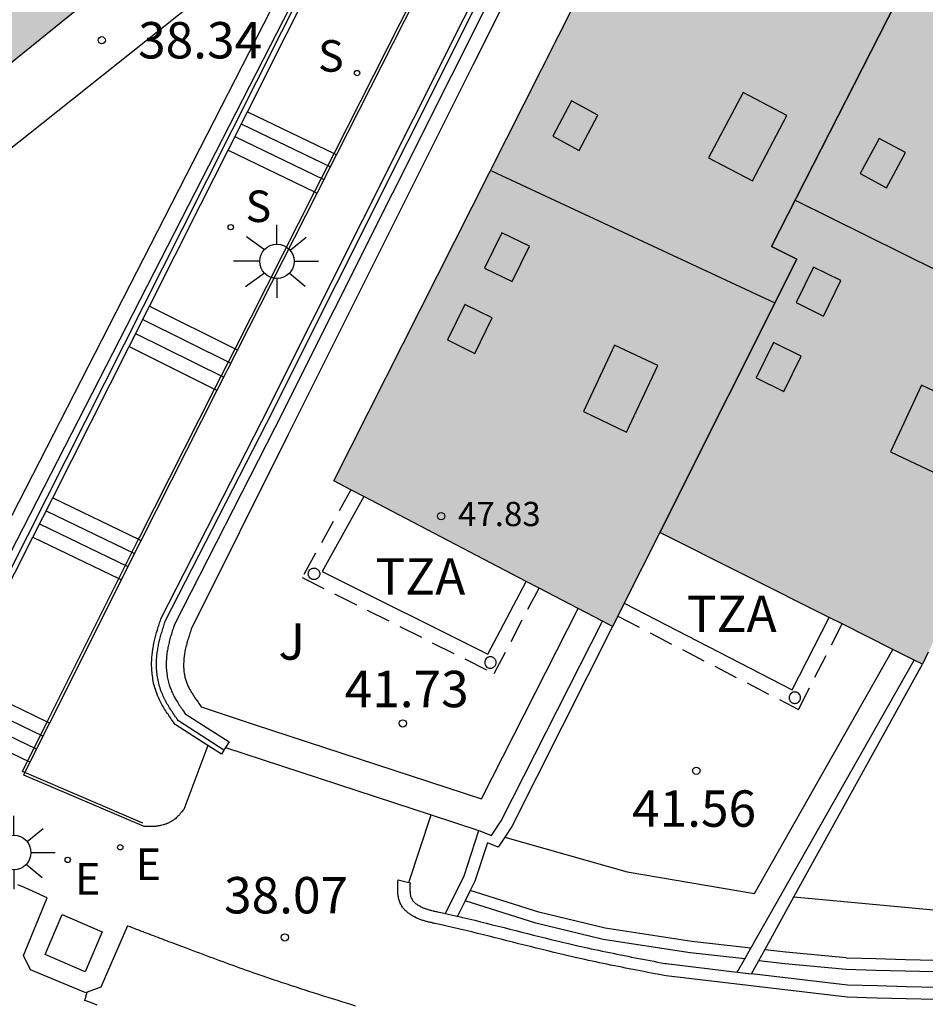
# Model space of a CAD drawing. Units: millimetres. Extents: x 579594 to 579944, y 4794789 to 4795041.
# Drawn here: x 579903 to 579922, y 4794857 to 4794877 of the extents above; entities that cross this region are included whole.
import ezdxf

# ---------------------------------------------------------------- set-up
doc = ezdxf.new("R2010")
doc.units = ezdxf.units.MM
doc.linetypes.add('TRAZOS_NORMALES', pattern=[0.75, 0.5, -0.25])
for name, color, linetype in [('020204', 9, 'Continuous'), ('020308', 9, 'Continuous'), ('060106', 9, 'BARANDILLA'), ('060108', 9, 'Continuous'), ('060117', 9, 'Continuous'), ('060126', 9, 'Continuous'), ('060141', 9, 'Continuous'), ('060144', 9, 'Continuous'), ('060145', 9, 'Continuous'), ('070105', 6, 'Continuous'), ('070106', 6, 'Continuous'), ('070108', 9, 'VALLA'), ('070117', 9, 'Continuous'), ('080106', 1, 'Continuous'), ('080109', 9, 'Continuous'), ('080110', 9, 'Continuous'), ('080118', 9, 'Continuous'), ('080120', 9, 'Continuous'), ('080121', 9, 'TRAZOS_NORMALES'), ('080201', 9, 'Continuous'), ('080303', 9, 'Continuous'), ('080311', 9, 'Continuous'), ('100101', 9, 'Continuous'), ('100105', 3, 'Continuous'), ('100107', 3, 'Continuous'), ('100302', 7, 'Continuous'), ('210204', 9, 'Continuous'), ('210304', 9, 'Continuous'), ('220207', 9, 'Continuous'), ('220307', 9, 'Continuous'), ('250206', 9, 'Continuous'), ('990501', 21, 'Continuous')]:
    doc.layers.add(name, color=color, linetype=linetype)
doc.layers.add('080111', color=7, linetype='Continuous', lineweight=30)
doc.styles.add('ARIAL', font='ARIAL.TTF', dxfattribs={"height": 1})
doc.styles.add('ROMANS', font='romans__.ttf', dxfattribs={"height": 1})
doc.linetypes.add('BARANDILLA', pattern='A,1,[201,DONOSTI.shx,S=0.1,R=0,X=0,Y=0],1', length=2)
doc.linetypes.add('VALLA', pattern='A,1,[200,DONOSTI.shx,S=0.1,R=0,X=0,Y=0],1', length=2)

# ---------------------------------------------------------------- blocks, each defined once
blk = doc.blocks.new('COTAPU')
blk.add_circle((0, 0), 0.075)
blk = doc.blocks.new('PUNTO')
blk.add_circle((0, 0), 0.075)
blk = doc.blocks.new('SANEA')
blk.add_circle((0, 0), 0.055)
blk = doc.blocks.new('REGALU')
blk.add_circle((0, 0), 0.055)
blk = doc.blocks.new('FAROLA')
for p, q in [((0, 0.355), (0, 0.755)), ((-0.63, 0.51), (-0.255, 0.245)), ((0.605, 0.49), (0.276, 0.223)), ((-0.355, 0), (-0.895, 0)), ((0.355, 0), (0.855, 0)), ((-0.65, -0.52), (-0.255, -0.24)), ((0, -0.355), (0, -0.755)), ((0.585, -0.52), (0.256, -0.246))]:
    blk.add_line(p, q)
blk.add_circle((0, 0), 0.355)

msp = doc.modelspace()

# ---------------------------------------------------------------- hatches: boundary and pattern name
at = {"layer": '990501'}
for points in [[(579870.139, 4794923.461), (579859.7, 4794915.075), (579859.225, 4794914.728), (579863.218, 4794909.742), (579862.579, 4794909.236), (579862.883, 4794908.867), (579870.511, 4794899.385), (579870.806, 4794899.006), (579872.585, 4794900.39), (579873.009, 4794899.821), (579873.283, 4794899.453), (579872.213, 4794898.576), (579873.268, 4794897.198), (579872.865, 4794896.873), (579873.083, 4794896.614), (579873.223, 4794896.679), (579874.768, 4794894.736), (579874.458, 4794894.468), (579874.746, 4794894.092), (579878.439, 4794889.479), (579878.786, 4794889.143), (579879.095, 4794889.387), (579880.557, 4794887.588), (579880.71, 4794887.379), (579880.585, 4794887.287), (579880.759, 4794887.05), (579881.231, 4794887.397), (579881.986, 4794886.369), (579882.294, 4794886.021), (579882.953, 4794885.104), (579882.371, 4794884.597), (579886.38, 4794879.66), (579886.679, 4794879.288), (579887.01, 4794879.526), (579888.628, 4794877.56), (579888.455, 4794877.427), (579888.658, 4794877.175), (579889.089, 4794877.523), (579890.205, 4794876.178), (579891.256, 4794877.069), (579892.016, 4794876.137), (579890.957, 4794875.256), (579895.248, 4794869.91), (579906.126, 4794878.697)], [(579944.237, 4794876.264), (579943.1, 4794876.837), (579943.029, 4794876.699), (579941.413, 4794877.537), (579940.463, 4794875.632), (579936.737, 4794877.499), (579936.666, 4794877.361), (579935.064, 4794878.192), (579934.161, 4794876.395), (579930.432, 4794878.263), (579930.361, 4794878.125), (579928.796, 4794878.937), (579927.957, 4794877.309), (579924.155, 4794879.268), (579924.084, 4794879.13), (579922.484, 4794879.96), (579921.654, 4794878.33), (579917.852, 4794880.289), (579917.781, 4794880.151), (579916.337, 4794880.9), (579909.561, 4794867.476), (579915.305, 4794864.471), (579916.28, 4794866.413), (579921.694, 4794863.695), (579922.705, 4794865.772), (579928.069, 4794862.907), (579929.091, 4794864.926), (579934.393, 4794862.236), (579935.396, 4794864.214), (579940.528, 4794861.536), (579941.331, 4794863.21), (579941.89, 4794862.978), (579942.233, 4794862.859), (579942.564, 4794862.782), (579942.883, 4794862.706), (579943.19, 4794862.691), (579943.478, 4794862.67), (579943.804, 4794862.68), (579944.185, 4794862.714), (579944.237, 4794862.723)]]:
    msp.add_hatch(color=256, dxfattribs=at).paths.add_polyline_path(points)

# ---------------------------------------------------------------- linework, layer by layer
at = {"layer": '060106'}
for points in [[(579910.175, 4794867.154, 45.497), (579909.319, 4794865.608, 45.495), (579912.734, 4794863.903, 45.501), (579913.526, 4794865.401, 45.478)], [(579915.547, 4794864.954, 45.566), (579919.007, 4794863.167, 45.508), (579919.773, 4794864.659, 45.607)]]:
    msp.add_polyline3d(points, dxfattribs=at)
at = {"layer": '060108'}
for points in [[(579904.474, 4794856.933, 38.044), (579904.449, 4794856.923, 38.043), (579903.302, 4794857.396, 37.987), (579903.164, 4794857.693, 37.973), (579903.647, 4794858.881, 37.986), (579903.496, 4794858.949, 37.975), (579903.345, 4794859.016, 37.965), (579903.194, 4794859.084, 37.954), (579903.043, 4794859.151, 37.943)], [(579905.306, 4794858.303, 38.09), (579904.757, 4794857.04, 38.053), (579904.474, 4794856.933, 38.044)]]:
    msp.add_polyline3d(points, dxfattribs=at)
at = {"layer": '060117'}
for points in [[(579907.777, 4794875.082, 40.555), (579909.563, 4794874.223, 40.587)], [(579907.378, 4794874.288, 40.1), (579909.161, 4794873.431, 40.131)], [(579909.563, 4794874.223, 40.587), (579909.614, 4794874.198, 40.588)], [(579909.161, 4794873.431, 40.131), (579909.213, 4794873.406, 40.132)], [(579905.758, 4794871.074, 39.897), (579907.522, 4794870.197, 39.889)], [(579905.338, 4794870.244, 39.416), (579907.101, 4794869.367, 39.408)], [(579907.522, 4794870.197, 39.889), (579907.573, 4794870.172, 39.889)], [(579907.101, 4794869.367, 39.408), (579907.153, 4794869.341, 39.408)], [(579903.762, 4794867.126, 38.968), (579905.534, 4794866.273, 38.968)], [(579903.353, 4794866.317, 38.518), (579905.128, 4794865.462, 38.518)], [(579905.534, 4794866.273, 38.968), (579905.585, 4794866.248, 38.968)], [(579905.128, 4794865.462, 38.518), (579905.179, 4794865.437, 38.518)], [(579901.864, 4794863.37, 38.518), (579903.651, 4794862.509, 38.518)], [(579903.651, 4794862.509, 38.518), (579903.702, 4794862.484, 38.518)]]:
    msp.add_polyline3d(points, dxfattribs=at)
at = {"layer": '060126'}
for points in [[(579911.105, 4794859.195, 38.325), (579911.567, 4794860.589, 38.042)], [(579905.306, 4794858.303, 38.09), (579905.351, 4794858.286, 38.093), (579905.395, 4794858.269, 38.095), (579905.44, 4794858.252, 38.098), (579905.484, 4794858.236, 38.101), (579905.529, 4794858.219, 38.104), (579905.573, 4794858.202, 38.106), (579905.618, 4794858.185, 38.109), (579905.662, 4794858.168, 38.112), (579905.707, 4794858.151, 38.114), (579905.751, 4794858.135, 38.117), (579905.796, 4794858.118, 38.12), (579905.84, 4794858.101, 38.123), (579905.885, 4794858.084, 38.125), (579905.929, 4794858.067, 38.128), (579905.974, 4794858.05, 38.131), (579906.019, 4794858.034, 38.133), (579906.063, 4794858.017, 38.136), (579906.108, 4794858, 38.139), (579906.152, 4794857.983, 38.142), (579906.197, 4794857.966, 38.144), (579906.241, 4794857.949, 38.147), (579906.286, 4794857.933, 38.15), (579906.399, 4794857.89, 38.156), (579906.512, 4794857.847, 38.163), (579906.581, 4794857.821, 38.167), (579906.649, 4794857.796, 38.171), (579906.718, 4794857.77, 38.176), (579906.787, 4794857.744, 38.18), (579906.855, 4794857.718, 38.184), (579906.924, 4794857.693, 38.188), (579906.993, 4794857.667, 38.192), (579907.061, 4794857.642, 38.196), (579907.13, 4794857.616, 38.2), (579907.199, 4794857.591, 38.204), (579907.268, 4794857.565, 38.208), (579907.337, 4794857.54, 38.213), (579907.405, 4794857.515, 38.217), (579907.474, 4794857.49, 38.221), (579907.543, 4794857.465, 38.225), (579907.612, 4794857.44, 38.229), (579907.681, 4794857.415, 38.234), (579907.75, 4794857.391, 38.238), (579907.819, 4794857.366, 38.242), (579907.889, 4794857.342, 38.246), (579908.051, 4794857.285, 38.256), (579908.214, 4794857.23, 38.267), (579908.307, 4794857.198, 38.273), (579908.401, 4794857.166, 38.279), (579908.494, 4794857.135, 38.285), (579908.588, 4794857.104, 38.291), (579908.682, 4794857.073, 38.297), (579908.775, 4794857.043, 38.303), (579908.869, 4794857.012, 38.309), (579908.963, 4794856.982, 38.316), (579909.057, 4794856.952, 38.322), (579909.151, 4794856.922, 38.328), (579909.245, 4794856.892, 38.334), (579909.339, 4794856.862, 38.341), (579909.434, 4794856.833, 38.347), (579909.528, 4794856.803, 38.354), (579909.622, 4794856.774, 38.36), (579909.716, 4794856.745, 38.366), (579909.81, 4794856.716, 38.373), (579909.905, 4794856.686, 38.379), (579909.999, 4794856.657, 38.386)], [(579904.679, 4794856.669, 37.939), (579904.594, 4794856.701, 37.934), (579904.508, 4794856.734, 37.928), (579904.422, 4794856.766, 37.923), (579904.474, 4794856.933, 37.95)]]:
    msp.add_polyline3d(points, dxfattribs=at)
at = {"layer": '060141'}
for points in [[(579907.651, 4794874.832, 40.382), (579909.487, 4794873.948, 40.414)], [(579907.521, 4794874.573, 40.241), (579909.356, 4794873.69, 40.273)], [(579905.62, 4794870.803, 39.708), (579907.435, 4794869.9, 39.7)], [(579905.473, 4794870.512, 39.568), (579907.288, 4794869.609, 39.56)], [(579903.626, 4794866.857, 38.818), (579905.45, 4794865.978, 38.818)], [(579903.49, 4794866.587, 38.668), (579905.314, 4794865.708, 38.668)], [(579901.728, 4794863.101, 38.363), (579903.568, 4794862.215, 38.371)], [(579901.593, 4794862.833, 38.213), (579903.433, 4794861.946, 38.221)], [(579901.457, 4794862.564, 38.062), (579903.298, 4794861.677, 38.07)]]:
    msp.add_polyline3d(points, dxfattribs=at)
at = {"layer": '060144'}
for points in [[(579901.25, 4794862.401, 37.939), (579906.43, 4794872.659, 40.097), (579914.662, 4794888.999, 43.069), (579915.601, 4794903.42, 45.447), (579916.008, 4794908.876, 46.274), (579920.116, 4794915.351, 47.114)], [(579909.563, 4794874.223, 40.825), (579911.203, 4794877.461, 41.371)], [(579909.161, 4794873.431, 40.691), (579909.563, 4794874.223, 40.825)], [(579907.522, 4794870.197, 40.145), (579909.161, 4794873.431, 40.691)], [(579907.101, 4794869.367, 40.005), (579907.522, 4794870.197, 40.145)], [(579905.534, 4794866.273, 39.479), (579905.552, 4794866.31, 39.489), (579907.101, 4794869.367, 40.005)], [(579905.128, 4794865.462, 39.256), (579905.534, 4794866.273, 39.479)], [(579903.651, 4794862.509, 38.445), (579904.632, 4794864.47, 38.984), (579905.128, 4794865.462, 39.256)], [(579903.19, 4794861.461, 38.167), (579903.138, 4794861.483, 38.163), (579903.651, 4794862.509, 38.445)], [(579905.623, 4794860.422, 38.339), (579903.19, 4794861.461, 38.167)]]:
    msp.add_polyline3d(points, dxfattribs=at)
at = {"layer": '060145'}
for points in [[(579907.777, 4794875.082, 40.448), (579909.397, 4794878.307, 41.052)], [(579907.378, 4794874.288, 40.299), (579907.777, 4794875.082, 40.448)], [(579905.758, 4794871.074, 39.669), (579906.812, 4794873.162, 40.088), (579907.378, 4794874.288, 40.299)], [(579905.338, 4794870.244, 39.502), (579905.758, 4794871.074, 39.669)], [(579903.762, 4794867.126, 38.875), (579905.338, 4794870.244, 39.502)], [(579903.353, 4794866.317, 38.713), (579903.762, 4794867.126, 38.875)], [(579901.864, 4794863.37, 38.12), (579903.353, 4794866.317, 38.713)]]:
    msp.add_polyline3d(points, dxfattribs=at)
at = {"layer": '070105'}
for points in [[(579906.961, 4794862.02, 38.188), (579906.287, 4794862.452, 38.368), (579906.268, 4794862.478, 38.374), (579906.25, 4794862.504, 38.38), (579906.231, 4794862.531, 38.386), (579906.213, 4794862.557, 38.392), (579906.195, 4794862.583, 38.398), (579906.176, 4794862.61, 38.403), (579906.158, 4794862.636, 38.409), (579906.14, 4794862.663, 38.415), (579906.123, 4794862.689, 38.421), (579906.105, 4794862.716, 38.426), (579906.088, 4794862.743, 38.432), (579906.071, 4794862.77, 38.437), (579906.055, 4794862.797, 38.442), (579906.038, 4794862.824, 38.448), (579906.023, 4794862.852, 38.453), (579906.007, 4794862.88, 38.458), (579905.992, 4794862.908, 38.462), (579905.978, 4794862.936, 38.467), (579905.964, 4794862.964, 38.471), (579905.95, 4794862.993, 38.476), (579905.938, 4794863.022, 38.48), (579905.925, 4794863.051, 38.484), (579905.901, 4794863.113, 38.492), (579905.88, 4794863.177, 38.498), (579905.87, 4794863.21, 38.502), (579905.86, 4794863.244, 38.505), (579905.851, 4794863.279, 38.508), (579905.843, 4794863.313, 38.511), (579905.836, 4794863.348, 38.514), (579905.829, 4794863.383, 38.516), (579905.824, 4794863.418, 38.519), (579905.818, 4794863.453, 38.522), (579905.814, 4794863.488, 38.524), (579905.811, 4794863.524, 38.527), (579905.808, 4794863.559, 38.53), (579905.805, 4794863.595, 38.533), (579905.804, 4794863.631, 38.536), (579905.803, 4794863.666, 38.539), (579905.803, 4794863.702, 38.543), (579905.803, 4794863.738, 38.546), (579905.805, 4794863.773, 38.551), (579905.806, 4794863.808, 38.555), (579905.809, 4794863.844, 38.56), (579905.812, 4794863.879, 38.565), (579905.819, 4794863.943, 38.575), (579905.828, 4794864.007, 38.586), (579905.833, 4794864.037, 38.592), (579905.838, 4794864.066, 38.598), (579905.843, 4794864.095, 38.604), (579905.849, 4794864.124, 38.611), (579905.855, 4794864.153, 38.618), (579905.862, 4794864.181, 38.625), (579905.868, 4794864.21, 38.632), (579905.875, 4794864.239, 38.639), (579905.883, 4794864.267, 38.647), (579905.89, 4794864.295, 38.655), (579905.898, 4794864.323, 38.663), (579905.906, 4794864.351, 38.671), (579905.915, 4794864.38, 38.679), (579905.923, 4794864.407, 38.688), (579905.932, 4794864.435, 38.696), (579905.94, 4794864.463, 38.705), (579905.949, 4794864.491, 38.713), (579905.958, 4794864.519, 38.722), (579905.967, 4794864.547, 38.731), (579905.976, 4794864.574, 38.739), (579905.985, 4794864.602, 38.748), (579905.994, 4794864.63, 38.739), (579908.078, 4794868.702, 39.416), (579915.367, 4794883.244, 42.205)], [(579915.628, 4794883.097, 42.202), (579908.346, 4794868.568, 39.416), (579906.273, 4794864.516, 38.743), (579906.252, 4794864.454, 38.731), (579906.244, 4794864.427, 38.722), (579906.235, 4794864.399, 38.713), (579906.227, 4794864.376, 38.705), (579906.219, 4794864.348, 38.696), (579906.21, 4794864.318, 38.688), (579906.202, 4794864.293, 38.679), (579906.194, 4794864.265, 38.671), (579906.186, 4794864.241, 38.663), (579906.18, 4794864.217, 38.655), (579906.173, 4794864.189, 38.647), (579906.165, 4794864.163, 38.639), (579906.161, 4794864.144, 38.632), (579906.155, 4794864.114, 38.625), (579906.148, 4794864.086, 38.618), (579906.143, 4794864.063, 38.611), (579906.138, 4794864.039, 38.604), (579906.134, 4794864.015, 38.598), (579906.129, 4794863.987, 38.592), (579906.125, 4794863.961, 38.586), (579906.117, 4794863.906, 38.575), (579906.111, 4794863.85, 38.565), (579906.108, 4794863.819, 38.56), (579906.106, 4794863.791, 38.555), (579906.105, 4794863.76, 38.551), (579906.103, 4794863.729, 38.546), (579906.103, 4794863.702, 38.543), (579906.103, 4794863.67, 38.539), (579906.104, 4794863.639, 38.536), (579906.105, 4794863.612, 38.533), (579906.107, 4794863.584, 38.53), (579906.11, 4794863.549, 38.527), (579906.113, 4794863.517, 38.524), (579906.115, 4794863.495, 38.522), (579906.12, 4794863.465, 38.519), (579906.125, 4794863.434, 38.516), (579906.13, 4794863.407, 38.514), (579906.136, 4794863.377, 38.511), (579906.142, 4794863.351, 38.508), (579906.149, 4794863.324, 38.505), (579906.157, 4794863.296, 38.502), (579906.166, 4794863.267, 38.498), (579906.184, 4794863.214, 38.492), (579906.202, 4794863.167, 38.484), (579906.214, 4794863.141, 38.48), (579906.224, 4794863.116, 38.476), (579906.233, 4794863.096, 38.471), (579906.246, 4794863.07, 38.467), (579906.258, 4794863.046, 38.462), (579906.27, 4794863.025, 38.458), (579906.286, 4794862.997, 38.453), (579906.297, 4794862.975, 38.448), (579906.311, 4794862.953, 38.442), (579906.327, 4794862.926, 38.437), (579906.342, 4794862.903, 38.432), (579906.357, 4794862.879, 38.426), (579906.373, 4794862.854, 38.421), (579906.39, 4794862.828, 38.415), (579906.406, 4794862.805, 38.409), (579906.422, 4794862.782, 38.403), (579906.441, 4794862.755, 38.398), (579906.46, 4794862.728, 38.392), (579906.496, 4794862.675, 38.379), (579907.402, 4794862.094, 38.114), (579907.327, 4794861.977, 38.114)], [(579912.552, 4794860.267, 41.422), (579912.811, 4794860.165, 41.421), (579913.009, 4794860.466, 42.325), (579915.096, 4794864.58, 42.325)], [(579915.305, 4794864.471, 42.325), (579913.232, 4794860.353, 42.325), (579913.084, 4794860.129, 41.651)], [(579918.157, 4794857.842, 39.166), (579921.527, 4794863.779, 42.642)], [(579919.046, 4794858.898, 42.637), (579921.694, 4794863.695, 42.642)], [(579907.294, 4794861.925, 38.114), (579907.24, 4794861.841, 38.114), (579906.961, 4794862.02, 38.188)], [(579907.327, 4794861.977, 38.114), (579907.294, 4794861.925, 38.114)], [(579911.861, 4794858.556, 41.335), (579912.245, 4794859.336, 38.142), (579912.552, 4794860.267, 41.422)], [(579913.084, 4794860.129, 41.651), (579912.949, 4794859.924, 41.035), (579912.728, 4794860.011, 41.036), (579912.468, 4794859.223, 41.417), (579912.373, 4794859.03, 42.207)], [(579921.97, 4794856.783, 39.135), (579921.362, 4794856.798, 39.095), (579920.753, 4794856.814, 39.055), (579920.145, 4794856.83, 39.015), (579916.413, 4794857.271, 38.791), (579916.337, 4794857.286, 38.786), (579916.26, 4794857.3, 38.781), (579916.184, 4794857.315, 38.776), (579916.107, 4794857.33, 38.771), (579916.031, 4794857.344, 38.766), (579915.954, 4794857.359, 38.76), (579915.878, 4794857.374, 38.755), (579915.801, 4794857.388, 38.75), (579915.725, 4794857.403, 38.745), (579915.648, 4794857.418, 38.74), (579915.572, 4794857.433, 38.735), (579915.496, 4794857.449, 38.73), (579915.419, 4794857.464, 38.725), (579915.343, 4794857.479, 38.72), (579915.266, 4794857.495, 38.715), (579915.19, 4794857.51, 38.71), (579915.114, 4794857.526, 38.705), (579915.038, 4794857.542, 38.7), (579914.961, 4794857.558, 38.695), (579914.885, 4794857.575, 38.69), (579914.809, 4794857.591, 38.686), (579914.733, 4794857.608, 38.681), (579914.535, 4794857.652, 38.668), (579914.338, 4794857.697, 38.656), (579914.217, 4794857.726, 38.648), (579914.095, 4794857.755, 38.641), (579913.974, 4794857.784, 38.633), (579913.853, 4794857.814, 38.626), (579913.732, 4794857.844, 38.618), (579913.611, 4794857.874, 38.611), (579913.49, 4794857.904, 38.604), (579913.369, 4794857.935, 38.596), (579913.248, 4794857.965, 38.589), (579913.127, 4794857.996, 38.582), (579913.007, 4794858.026, 38.574), (579912.886, 4794858.057, 38.567), (579912.765, 4794858.087, 38.56), (579912.644, 4794858.117, 38.552), (579912.523, 4794858.147, 38.545), (579912.402, 4794858.177, 38.538), (579912.281, 4794858.206, 38.53), (579912.16, 4794858.234, 38.523), (579912.039, 4794858.263, 38.516), (579911.918, 4794858.29, 38.508), (579911.778, 4794858.322, 38.499), (579911.639, 4794858.352, 38.491), (579911.621, 4794858.356, 38.49), (579911.603, 4794858.36, 38.489), (579911.585, 4794858.364, 38.487), (579911.567, 4794858.368, 38.486), (579911.55, 4794858.372, 38.485), (579911.532, 4794858.376, 38.484), (579911.514, 4794858.38, 38.483), (579911.496, 4794858.385, 38.482), (579911.478, 4794858.389, 38.481), (579911.461, 4794858.394, 38.48), (579911.443, 4794858.399, 38.479), (579911.425, 4794858.404, 38.478), (579911.408, 4794858.41, 38.477), (579911.39, 4794858.415, 38.476), (579911.373, 4794858.421, 38.475), (579911.355, 4794858.427, 38.474), (579911.338, 4794858.434, 38.473), (579911.32, 4794858.44, 38.472), (579911.303, 4794858.448, 38.471), (579911.286, 4794858.455, 38.47), (579911.254, 4794858.47, 38.468), (579911.223, 4794858.485, 38.467), (579911.208, 4794858.493, 38.466), (579911.194, 4794858.501, 38.465), (579911.18, 4794858.509, 38.464), (579911.166, 4794858.518, 38.464), (579911.152, 4794858.526, 38.463), (579911.138, 4794858.535, 38.462), (579911.124, 4794858.545, 38.461), (579911.111, 4794858.554, 38.46), (579911.098, 4794858.564, 38.459), (579911.085, 4794858.574, 38.458), (579911.073, 4794858.584, 38.457), (579911.061, 4794858.595, 38.456), (579911.049, 4794858.606, 38.455), (579911.037, 4794858.617, 38.454), (579911.026, 4794858.628, 38.453), (579911.015, 4794858.639, 38.451), (579911.005, 4794858.651, 38.45), (579910.995, 4794858.663, 38.448), (579910.985, 4794858.675, 38.446), (579910.976, 4794858.688, 38.444), (579910.956, 4794858.719, 38.439), (579910.938, 4794858.751, 38.433), (579910.928, 4794858.771, 38.43), (579910.92, 4794858.791, 38.425), (579910.912, 4794858.812, 38.421), (579910.905, 4794858.833, 38.417), (579910.9, 4794858.854, 38.412), (579910.894, 4794858.875, 38.407), (579910.89, 4794858.897, 38.402), (579910.887, 4794858.92, 38.396), (579910.884, 4794858.942, 38.391), (579910.882, 4794858.965, 38.385), (579910.88, 4794858.988, 38.379), (579910.879, 4794859.011, 38.373), (579910.878, 4794859.034, 38.367), (579910.877, 4794859.058, 38.36), (579910.877, 4794859.082, 38.354), (579910.878, 4794859.106, 38.348), (579910.878, 4794859.129, 38.341), (579910.879, 4794859.153, 38.335), (579910.88, 4794859.178, 38.328), (579910.881, 4794859.202, 38.321), (579910.882, 4794859.226, 38.315), (579910.883, 4794859.25, 38.308), (579911.105, 4794859.195, 38.207)], [(579911.105, 4794859.195, 38.207), (579911.131, 4794859.189, 38.195), (579911.129, 4794859.144, 38.341), (579911.128, 4794859.125, 38.346), (579911.128, 4794859.102, 38.353), (579911.127, 4794859.078, 38.359), (579911.127, 4794859.064, 38.363), (579911.128, 4794859.045, 38.369), (579911.129, 4794859.022, 38.375), (579911.13, 4794859.005, 38.38), (579911.131, 4794858.987, 38.385), (579911.133, 4794858.97, 38.39), (579911.135, 4794858.953, 38.394), (579911.138, 4794858.931, 38.401), (579911.142, 4794858.916, 38.405), (579911.148, 4794858.894, 38.411), (579911.16, 4794858.866, 38.417), (579911.171, 4794858.845, 38.421), (579911.188, 4794858.82, 38.424), (579911.21, 4794858.795, 38.426), (579911.218, 4794858.788, 38.426), (579911.23, 4794858.777, 38.427), (579911.242, 4794858.766, 38.427), (579911.259, 4794858.753, 38.428), (579911.268, 4794858.747, 38.428), (579911.282, 4794858.737, 38.428), (579911.295, 4794858.729, 38.429), (579911.309, 4794858.72, 38.429), (579911.337, 4794858.705, 38.431), (579911.362, 4794858.693, 38.431), (579911.387, 4794858.68, 38.432), (579911.414, 4794858.669, 38.434), (579911.426, 4794858.665, 38.434), (579911.443, 4794858.658, 38.435), (579911.455, 4794858.654, 38.436), (579911.466, 4794858.65, 38.436), (579911.484, 4794858.645, 38.437), (579911.501, 4794858.639, 38.438), (579911.531, 4794858.631, 38.44), (579911.542, 4794858.627, 38.441), (579911.558, 4794858.624, 38.441), (579911.576, 4794858.619, 38.442), (579911.607, 4794858.612, 38.444), (579911.624, 4794858.608, 38.445), (579911.642, 4794858.604, 38.446), (579911.66, 4794858.6, 38.448), (579911.677, 4794858.596, 38.449), (579911.694, 4794858.592, 38.45), (579911.834, 4794858.562, 38.458), (579911.861, 4794858.556, 38.46)], [(579912.373, 4794859.03, 42.207), (579912.268, 4794858.817, 43.078)], [(579912.268, 4794858.817, 43.078), (579912.112, 4794858.499, 44.379)], [(579918.446, 4794857.809, 42.635), (579919.046, 4794858.898, 42.637)], [(579911.861, 4794858.556, 38.46), (579911.975, 4794858.53, 38.467), (579912.097, 4794858.503, 38.475), (579912.112, 4794858.499, 44.379)], [(579912.112, 4794858.499, 44.379), (579912.219, 4794858.474, 38.482), (579912.34, 4794858.446, 38.489), (579912.463, 4794858.416, 38.497), (579912.585, 4794858.386, 38.504), (579912.706, 4794858.356, 38.511), (579912.827, 4794858.326, 38.519), (579912.948, 4794858.296, 38.526), (579913.07, 4794858.265, 38.533), (579913.19, 4794858.235, 38.541), (579913.31, 4794858.204, 38.548), (579913.432, 4794858.174, 38.555), (579913.553, 4794858.143, 38.563), (579913.673, 4794858.113, 38.57), (579913.794, 4794858.083, 38.577), (579913.915, 4794858.053, 38.585), (579914.035, 4794858.023, 38.592), (579914.155, 4794857.994, 38.6), (579914.277, 4794857.965, 38.607), (579914.397, 4794857.937, 38.615), (579914.592, 4794857.892, 38.627), (579914.789, 4794857.848, 38.64), (579914.864, 4794857.831, 38.645), (579914.94, 4794857.815, 38.649), (579915.016, 4794857.799, 38.654), (579915.091, 4794857.783, 38.659), (579915.167, 4794857.767, 38.664), (579915.242, 4794857.751, 38.669), (579915.318, 4794857.736, 38.674), (579915.395, 4794857.72, 38.679), (579915.469, 4794857.705, 38.684), (579915.549, 4794857.69, 38.689), (579915.624, 4794857.674, 38.694), (579915.698, 4794857.659, 38.699), (579915.775, 4794857.644, 38.704), (579915.85, 4794857.63, 38.709), (579915.927, 4794857.616, 38.714), (579916.004, 4794857.6, 38.719), (579916.08, 4794857.586, 38.725), (579916.156, 4794857.572, 38.73), (579916.234, 4794857.556, 38.735), (579916.309, 4794857.542, 38.74), (579916.386, 4794857.528, 38.745), (579916.412, 4794857.523, 38.791), (579917.878, 4794857.349, 38.878)], [(579918.031, 4794857.62, 39.036), (579918.157, 4794857.842, 39.166)], [(579918.323, 4794857.587, 42.635), (579918.446, 4794857.809, 42.635)], [(579917.878, 4794857.349, 38.878), (579918.031, 4794857.62, 39.036)], [(579918.173, 4794857.314, 42.635), (579918.323, 4794857.587, 42.635)], [(579917.878, 4794857.349, 38.878), (579918.173, 4794857.314, 42.635)], [(579924.586, 4794856.983, 42.667), (579924.404, 4794856.985, 39.297), (579923.798, 4794856.994, 39.257), (579923.191, 4794857.005, 39.217), (579922.584, 4794857.018, 39.177), (579921.976, 4794857.033, 39.136), (579921.368, 4794857.048, 39.096), (579920.76, 4794857.064, 39.056), (579920.152, 4794857.08, 39.016), (579918.173, 4794857.314, 42.635)]]:
    msp.add_polyline3d(points, dxfattribs=at)
at = {"layer": '070106'}
for points in [[(579907.327, 4794861.977, 38.098), (579911.567, 4794860.589, 38.138)], [(579911.567, 4794860.589, 38.138), (579912.552, 4794860.267, 38.147)]]:
    msp.add_polyline3d(points, dxfattribs=at)
at = {"layer": '070108'}
for points in [[(579907.294, 4794861.925, 38.114), (579906.355, 4794862.527, 39.386), (579906.332, 4794862.561, 39.394), (579906.313, 4794862.588, 39.4), (579906.295, 4794862.614, 39.406), (579906.277, 4794862.64, 39.412), (579906.258, 4794862.667, 39.417), (579906.241, 4794862.692, 39.423), (579906.223, 4794862.718, 39.429), (579906.206, 4794862.744, 39.435), (579906.189, 4794862.77, 39.44), (579906.173, 4794862.796, 39.446), (579906.156, 4794862.822, 39.451), (579906.14, 4794862.849, 39.456), (579906.124, 4794862.874, 39.462), (579906.111, 4794862.9, 39.467), (579906.095, 4794862.928, 39.472), (579906.081, 4794862.954, 39.476), (579906.067, 4794862.981, 39.481), (579906.054, 4794863.008, 39.485), (579906.041, 4794863.034, 39.49), (579906.03, 4794863.062, 39.494), (579906.017, 4794863.09, 39.498), (579905.995, 4794863.147, 39.506), (579905.975, 4794863.207, 39.512), (579905.966, 4794863.239, 39.516), (579905.956, 4794863.271, 39.519), (579905.948, 4794863.303, 39.522), (579905.941, 4794863.334, 39.525), (579905.934, 4794863.368, 39.528), (579905.928, 4794863.4, 39.53), (579905.923, 4794863.434, 39.533), (579905.917, 4794863.467, 39.536), (579905.914, 4794863.498, 39.538), (579905.911, 4794863.532, 39.541), (579905.908, 4794863.567, 39.544), (579905.905, 4794863.601, 39.547), (579905.904, 4794863.634, 39.55), (579905.903, 4794863.667, 39.553), (579905.903, 4794863.702, 39.557), (579905.903, 4794863.735, 39.56), (579905.905, 4794863.769, 39.565), (579905.906, 4794863.802, 39.569), (579905.909, 4794863.836, 39.574), (579905.912, 4794863.869, 39.579), (579905.918, 4794863.931, 39.589), (579905.927, 4794863.992, 39.6), (579905.932, 4794864.02, 39.606), (579905.937, 4794864.049, 39.612), (579905.941, 4794864.076, 39.618), (579905.947, 4794864.104, 39.625), (579905.953, 4794864.131, 39.632), (579905.96, 4794864.159, 39.639), (579905.966, 4794864.188, 39.646), (579905.972, 4794864.214, 39.653), (579905.98, 4794864.241, 39.661), (579905.987, 4794864.269, 39.669), (579905.994, 4794864.296, 39.677), (579906.002, 4794864.322, 39.685), (579906.011, 4794864.351, 39.693), (579906.019, 4794864.377, 39.702), (579906.028, 4794864.406, 39.71), (579906.036, 4794864.434, 39.719), (579906.044, 4794864.46, 39.727), (579906.053, 4794864.488, 39.736), (579906.062, 4794864.516, 39.745), (579906.071, 4794864.543, 39.753), (579906.083, 4794864.58, 39.765), (579908.169, 4794868.656, 40.443), (579915.456, 4794883.194, 42.159)], [(579901.31, 4794862.919, 38.342), (579906.282, 4794872.598, 40.077), (579909.227, 4794878.359, 41.218)]]:
    msp.add_polyline3d(points, dxfattribs=at)
at = {"layer": '070117'}
for points in [[(579909.233, 4794865.643, 42.25), (579909.249, 4794865.625, 42.25), (579909.255, 4794865.614, 42.25), (579909.26, 4794865.604, 42.25), (579909.264, 4794865.593, 42.25), (579909.267, 4794865.581, 42.25), (579909.268, 4794865.57, 42.25), (579909.269, 4794865.558, 42.25), (579909.268, 4794865.546, 42.25), (579909.267, 4794865.535, 42.25), (579909.264, 4794865.523, 42.25), (579909.26, 4794865.512, 42.25), (579909.255, 4794865.502, 42.25), (579909.249, 4794865.491, 42.25), (579909.233, 4794865.473, 42.25), (579909.225, 4794865.466, 42.25), (579909.215, 4794865.459, 42.25), (579909.205, 4794865.453, 42.25), (579909.194, 4794865.448, 42.25), (579909.183, 4794865.444, 42.25), (579909.172, 4794865.442, 42.25), (579909.16, 4794865.44, 42.25), (579909.148, 4794865.44, 42.25), (579909.136, 4794865.441, 42.25), (579909.125, 4794865.443, 42.25), (579909.113, 4794865.446, 42.25), (579909.102, 4794865.45, 42.25), (579909.082, 4794865.462, 42.25), (579909.073, 4794865.469, 42.25), (579909.064, 4794865.478, 42.25), (579909.05, 4794865.496, 42.25), (579909.045, 4794865.507, 42.25), (579909.04, 4794865.518, 42.25), (579909.037, 4794865.529, 42.25), (579909.034, 4794865.54, 42.25), (579909.033, 4794865.552, 42.25), (579909.033, 4794865.564, 42.25), (579909.034, 4794865.576, 42.25), (579909.037, 4794865.587, 42.25), (579909.04, 4794865.598, 42.25), (579909.045, 4794865.609, 42.25), (579909.05, 4794865.62, 42.25), (579909.064, 4794865.638, 42.25), (579909.073, 4794865.647, 42.25), (579909.082, 4794865.654, 42.25), (579909.102, 4794865.666, 42.25), (579909.113, 4794865.67, 42.25), (579909.125, 4794865.673, 42.25), (579909.136, 4794865.675, 42.25), (579909.148, 4794865.676, 42.25), (579909.16, 4794865.676, 42.25), (579909.172, 4794865.674, 42.25), (579909.183, 4794865.672, 42.25), (579909.194, 4794865.668, 42.25), (579909.205, 4794865.663, 42.25), (579909.215, 4794865.657, 42.25), (579909.225, 4794865.65, 42.25)], [(579918.977, 4794863.085, 41.56), (579918.963, 4794863.067, 41.56), (579918.958, 4794863.056, 41.56), (579918.953, 4794863.045, 41.56), (579918.95, 4794863.034, 41.56), (579918.947, 4794863.023, 41.56), (579918.946, 4794863.011, 41.56), (579918.946, 4794862.999, 41.56), (579918.947, 4794862.987, 41.56), (579918.95, 4794862.976, 41.56), (579918.953, 4794862.965, 41.56), (579918.958, 4794862.954, 41.56), (579918.963, 4794862.943, 41.56), (579918.977, 4794862.925, 41.56), (579918.986, 4794862.916, 41.56), (579918.995, 4794862.909, 41.56), (579919.015, 4794862.897, 41.56), (579919.026, 4794862.893, 41.56), (579919.038, 4794862.89, 41.56), (579919.049, 4794862.888, 41.56), (579919.061, 4794862.887, 41.56), (579919.073, 4794862.887, 41.56), (579919.085, 4794862.889, 41.56), (579919.096, 4794862.891, 41.56), (579919.107, 4794862.895, 41.56), (579919.118, 4794862.9, 41.56), (579919.128, 4794862.906, 41.56), (579919.138, 4794862.913, 41.56), (579919.146, 4794862.92, 41.56), (579919.162, 4794862.938, 41.56), (579919.168, 4794862.949, 41.56), (579919.173, 4794862.959, 41.56), (579919.177, 4794862.97, 41.56), (579919.18, 4794862.982, 41.56), (579919.181, 4794862.993, 41.56), (579919.182, 4794863.005, 41.56), (579919.181, 4794863.017, 41.56), (579919.18, 4794863.028, 41.56), (579919.177, 4794863.04, 41.56), (579919.173, 4794863.051, 41.56), (579919.168, 4794863.061, 41.56), (579919.162, 4794863.072, 41.56), (579919.146, 4794863.09, 41.56), (579919.138, 4794863.097, 41.56), (579919.128, 4794863.104, 41.56), (579919.118, 4794863.11, 41.56), (579919.107, 4794863.115, 41.56), (579919.096, 4794863.119, 41.56), (579919.085, 4794863.121, 41.56), (579919.073, 4794863.123, 41.56), (579919.061, 4794863.123, 41.56), (579919.049, 4794863.122, 41.56), (579919.038, 4794863.12, 41.56), (579919.026, 4794863.117, 41.56), (579919.015, 4794863.113, 41.56), (579918.995, 4794863.101, 41.56), (579918.986, 4794863.094, 41.56)]]:
    msp.add_polyline3d(points, close=True, dxfattribs=at)
for points in [[(579912.7, 4794863.651, 41.731), (579912.709, 4794863.642, 41.731), (579912.718, 4794863.635, 41.731), (579912.738, 4794863.623, 41.731), (579912.749, 4794863.619, 41.731), (579912.761, 4794863.616, 41.731), (579912.772, 4794863.614, 41.731), (579912.784, 4794863.613, 41.731), (579912.796, 4794863.613, 41.731), (579912.808, 4794863.615, 41.731), (579912.819, 4794863.617, 41.731), (579912.83, 4794863.621, 41.731), (579912.841, 4794863.626, 41.731), (579912.851, 4794863.632, 41.731), (579912.861, 4794863.639, 41.731), (579912.869, 4794863.646, 41.731), (579912.885, 4794863.664, 41.731), (579912.891, 4794863.675, 41.731), (579912.896, 4794863.685, 41.731), (579912.9, 4794863.696, 41.731), (579912.903, 4794863.708, 41.731), (579912.904, 4794863.719, 41.731), (579912.905, 4794863.731, 41.731), (579912.904, 4794863.743, 41.731), (579912.903, 4794863.754, 41.731), (579912.9, 4794863.766, 41.731), (579912.896, 4794863.777, 41.731), (579912.891, 4794863.787, 41.731), (579912.885, 4794863.798, 41.731), (579912.869, 4794863.816, 41.731), (579912.861, 4794863.823, 41.731), (579912.851, 4794863.83, 41.731), (579912.841, 4794863.836, 41.731), (579912.83, 4794863.841, 41.731), (579912.819, 4794863.845, 41.731), (579912.808, 4794863.847, 41.731), (579912.796, 4794863.849, 41.731), (579912.784, 4794863.849, 41.731), (579912.772, 4794863.848, 41.731), (579912.761, 4794863.846, 41.731), (579912.749, 4794863.843, 41.731), (579912.738, 4794863.839, 41.731), (579912.718, 4794863.827, 41.731), (579912.709, 4794863.82, 41.731), (579912.7, 4794863.811, 41.731), (579912.686, 4794863.793, 41.731), (579912.681, 4794863.782, 41.731), (579912.676, 4794863.771, 41.731), (579912.673, 4794863.76, 41.731), (579912.67, 4794863.749, 41.731), (579912.669, 4794863.737, 41.731), (579912.669, 4794863.725, 41.731), (579912.67, 4794863.713, 41.731), (579912.673, 4794863.702, 41.731), (579912.676, 4794863.691, 41.731), (579912.681, 4794863.68, 41.731), (579912.686, 4794863.669, 41.731)], [(579912.686, 4794863.669, 41.731), (579912.7, 4794863.651, 41.731)]]:
    msp.add_polyline3d(points, dxfattribs=at)
at = {"layer": '080106'}
for points in [[(579917.998, 4794875.48, 49.349), (579917.287, 4794874.132, 49.658), (579918.188, 4794873.656, 49.653), (579918.899, 4794875.004, 49.344), (579917.998, 4794875.48, 49.349)], [(579914.461, 4794875.306, 49.904), (579914.072, 4794874.581, 50.089), (579914.614, 4794874.286, 50.075), (579915.003, 4794875.011, 49.89), (579914.461, 4794875.306, 49.904)], [(579920.802, 4794874.535, 49.9), (579920.413, 4794873.81, 50.085), (579920.955, 4794873.515, 50.071), (579921.344, 4794874.24, 49.886), (579920.802, 4794874.535, 49.9)], [(579913.026, 4794872.59, 50.051), (579912.668, 4794871.86, 49.87), (579913.234, 4794871.582, 49.873), (579913.592, 4794872.312, 50.054), (579913.026, 4794872.59, 50.051)], [(579919.447, 4794871.88, 50.103), (579919.089, 4794871.15, 49.922), (579919.655, 4794870.872, 49.925), (579920.013, 4794871.602, 50.106), (579919.447, 4794871.88, 50.103)], [(579912.261, 4794871.11, 49.57), (579911.903, 4794870.38, 49.389), (579912.469, 4794870.102, 49.392), (579912.827, 4794870.832, 49.573), (579912.261, 4794871.11, 49.57)], [(579918.627, 4794870.326, 49.598), (579918.269, 4794869.596, 49.417), (579918.835, 4794869.318, 49.42), (579919.193, 4794870.048, 49.601), (579918.627, 4794870.326, 49.598)], [(579915.349, 4794870.274, 49.656), (579914.708, 4794868.901, 49.22), (579915.596, 4794868.481, 49.236), (579916.237, 4794869.854, 49.672), (579915.349, 4794870.274, 49.656)], [(579921.677, 4794869.448, 49.647), (579921.036, 4794868.075, 49.211), (579921.924, 4794867.655, 49.227), (579922.565, 4794869.028, 49.663), (579921.677, 4794869.448, 49.647)]]:
    msp.add_polyline3d(points, dxfattribs=at)
at = {"layer": '080109'}
for points in [[(579912.813, 4794873.868, 50.554), (579918.655, 4794871.145, 50.504)], [(579919.073, 4794873.261, 50.427), (579924.937, 4794870.353, 50.429)]]:
    msp.add_polyline3d(points, dxfattribs=at)
at = {"layer": '080110'}
msp.add_polyline3d([(579921.654, 4794878.33, 48.454), (579918.586, 4794872.304, 50.048), (579919.106, 4794872.043, 50.05), (579916.28, 4794866.413, 48.563)], dxfattribs=at)
at = {"layer": '080111'}
for points in [[(579902.885, 4794882.729, 38.514), (579906.126, 4794878.697, 38.514), (579895.248, 4794869.91, 38.349), (579891.249, 4794874.892, 38.505)], [(579909.91, 4794867.293, 44.658), (579909.561, 4794867.476, 44.658), (579916.337, 4794880.9, 41.793)], [(579910.175, 4794867.154, 44.658), (579909.91, 4794867.293, 44.658)], [(579913.526, 4794865.401, 44.656), (579910.175, 4794867.154, 44.658)], [(579916.28, 4794866.413, 48.563), (579915.547, 4794864.954, 45.628)], [(579919.773, 4794864.659, 48.207), (579916.28, 4794866.413, 48.563)], [(579913.79, 4794865.263, 44.656), (579913.526, 4794865.401, 44.656)], [(579914.595, 4794864.842, 44.656), (579913.79, 4794865.263, 44.656)], [(579915.096, 4794864.58, 44.656), (579914.595, 4794864.842, 44.656)], [(579915.547, 4794864.954, 45.628), (579915.412, 4794864.685, 45.087)], [(579915.412, 4794864.685, 45.087), (579915.305, 4794864.471, 44.656)], [(579920.042, 4794864.525, 48.18), (579919.773, 4794864.659, 48.207)], [(579915.305, 4794864.471, 44.656), (579915.096, 4794864.58, 44.656)], [(579921.086, 4794864, 48.073), (579920.042, 4794864.525, 48.18)], [(579921.527, 4794863.779, 48.029), (579921.086, 4794864, 48.073)], [(579921.815, 4794863.944, 47.619), (579921.694, 4794863.695, 48.012)], [(579921.694, 4794863.695, 48.012), (579921.527, 4794863.779, 48.029)]]:
    msp.add_polyline3d(points, dxfattribs=at)
at = {"layer": '080118', "flags": 128}
msp.add_lwpolyline([(579916.28, 4794866.413), (579919.106, 4794872.043), (579918.586, 4794872.304), (579921.654, 4794878.33)], dxfattribs=at)
at = {"layer": '080120'}
msp.add_polyline3d([(579918.977, 4794863.085, 41.56), (579918.97, 4794863.076, 41.56)], dxfattribs=at)
at = {"layer": '080121'}
for points in [[(579909.91, 4794867.293, 45.497), (579908.905, 4794865.48, 45.495), (579912.863, 4794863.503, 45.501), (579913.79, 4794865.263, 45.481)], [(579915.412, 4794864.685, 45.566), (579919.137, 4794862.763, 45.508), (579920.042, 4794864.525, 45.581)]]:
    msp.add_polyline3d(points, dxfattribs=at)
at = {"layer": '100101'}
msp.add_polyline3d([(579903.605, 4794857.711, 38), (579903.96, 4794858.535, 38.01), (579904.784, 4794858.18, 38.01), (579904.429, 4794857.356, 38), (579903.605, 4794857.711, 38)], dxfattribs=at)
at = {"layer": '100105'}
for points in [[(579903.967, 4794883.567, 38.459), (579908.206, 4794878.553, 38.262), (579903.568, 4794874.858, 38.406), (579899.244, 4794871.429, 38.406), (579899.805, 4794870.786, 38.406), (579899.484, 4794868.092, 38.441)], [(579909.614, 4794874.198, 40.685), (579911.255, 4794877.436, 41.231)], [(579909.213, 4794873.406, 40.551), (579909.614, 4794874.198, 40.685)], [(579907.573, 4794870.172, 40.005), (579909.213, 4794873.406, 40.551)], [(579907.153, 4794869.341, 39.865), (579907.573, 4794870.172, 40.005)], [(579905.585, 4794866.248, 39.343), (579907.153, 4794869.341, 39.865)], [(579905.179, 4794865.437, 39.121), (579905.579, 4794866.237, 39.341), (579905.585, 4794866.248, 39.343)], [(579903.702, 4794862.484, 38.31), (579905.179, 4794865.437, 39.121)], [(579903.19, 4794861.461, 38.029), (579903.702, 4794862.484, 38.31)], [(579906.961, 4794862.02, 38.23), (579906.465, 4794860.703, 38.228), (579906.446, 4794860.679, 38.228), (579906.433, 4794860.662, 38.228), (579906.42, 4794860.646, 38.228), (579906.407, 4794860.63, 38.228), (579906.394, 4794860.615, 38.228), (579906.387, 4794860.607, 38.228), (579906.374, 4794860.591, 38.228), (579906.353, 4794860.569, 38.228), (579906.339, 4794860.554, 38.227), (579906.331, 4794860.547, 38.227), (579906.316, 4794860.533, 38.227), (579906.299, 4794860.518, 38.227), (579906.281, 4794860.503, 38.227), (579906.27, 4794860.495, 38.227), (579906.259, 4794860.487, 38.226), (579906.248, 4794860.479, 38.226), (579906.237, 4794860.471, 38.226), (579906.226, 4794860.464, 38.226), (579906.215, 4794860.457, 38.225), (579906.203, 4794860.45, 38.225), (579906.191, 4794860.444, 38.225), (579906.179, 4794860.437, 38.225), (579906.167, 4794860.431, 38.224), (579906.155, 4794860.425, 38.224), (579906.143, 4794860.419, 38.223), (579906.131, 4794860.414, 38.223), (579906.118, 4794860.409, 38.223), (579906.106, 4794860.404, 38.222), (579906.093, 4794860.399, 38.222), (579906.08, 4794860.395, 38.221), (579906.068, 4794860.39, 38.221), (579906.055, 4794860.386, 38.22), (579906.042, 4794860.383, 38.219), (579906.014, 4794860.375, 38.218), (579905.986, 4794860.369, 38.216), (579905.971, 4794860.366, 38.216), (579905.956, 4794860.363, 38.215), (579905.941, 4794860.361, 38.214), (579905.926, 4794860.358, 38.213), (579905.911, 4794860.357, 38.212), (579905.896, 4794860.355, 38.211), (579905.88, 4794860.353, 38.209), (579905.865, 4794860.352, 38.208), (579905.85, 4794860.351, 38.207), (579905.835, 4794860.35, 38.206), (579905.819, 4794860.35, 38.205), (579905.804, 4794860.349, 38.204), (579905.789, 4794860.349, 38.202), (579905.773, 4794860.349, 38.201), (579905.758, 4794860.348, 38.2), (579905.742, 4794860.348, 38.199), (579905.727, 4794860.348, 38.197), (579905.712, 4794860.348, 38.196), (579905.696, 4794860.349, 38.195), (579905.681, 4794860.349, 38.194), (579905.665, 4794860.349, 38.192), (579905.65, 4794860.349, 38.191), (579903.165, 4794861.41, 38.015), (579903.19, 4794861.461, 38.029)]]:
    msp.add_polyline3d(points, dxfattribs=at)
at = {"layer": '100107'}
for points in [[(579916.635, 4794884.447, 42.163), (579912.428, 4794876.045, 40.876), (579908.617, 4794868.428, 39.416), (579906.62, 4794864.42, 38.784), (579906.611, 4794864.392, 38.775), (579906.601, 4794864.361, 38.766), (579906.592, 4794864.334, 38.758), (579906.584, 4794864.309, 38.749), (579906.575, 4794864.281, 38.74), (579906.57, 4794864.263, 38.734), (579906.562, 4794864.235, 38.725), (579906.552, 4794864.204, 38.717), (579906.545, 4794864.18, 38.708), (579906.537, 4794864.155, 38.701), (579906.531, 4794864.133, 38.694), (579906.526, 4794864.115, 38.688), (579906.519, 4794864.087, 38.68), (579906.51, 4794864.057, 38.67), (579906.504, 4794864.025, 38.663), (579906.497, 4794863.997, 38.656), (579906.493, 4794863.981, 38.651), (579906.49, 4794863.963, 38.646), (579906.487, 4794863.945, 38.642), (579906.482, 4794863.918, 38.636), (579906.479, 4794863.899, 38.632), (579906.472, 4794863.853, 38.624), (579906.467, 4794863.807, 38.617), (579906.465, 4794863.781, 38.614), (579906.464, 4794863.764, 38.612), (579906.463, 4794863.737, 38.609), (579906.461, 4794863.713, 38.606), (579906.461, 4794863.696, 38.606), (579906.461, 4794863.669, 38.603), (579906.462, 4794863.644, 38.602), (579906.462, 4794863.626, 38.602), (579906.463, 4794863.608, 38.601), (579906.466, 4794863.573, 38.598), (579906.469, 4794863.54, 38.599), (579906.474, 4794863.513, 38.597), (579906.477, 4794863.488, 38.596), (579906.48, 4794863.471, 38.596), (579906.485, 4794863.446, 38.594), (579906.489, 4794863.429, 38.594), (579906.494, 4794863.411, 38.593), (579906.5, 4794863.389, 38.592), (579906.507, 4794863.365, 38.589), (579906.521, 4794863.324, 38.586), (579906.533, 4794863.292, 38.581), (579906.543, 4794863.269, 38.578), (579906.557, 4794863.239, 38.572), (579906.569, 4794863.215, 38.569), (579906.579, 4794863.195, 38.565), (579906.585, 4794863.183, 38.562), (579906.602, 4794863.154, 38.557), (579906.611, 4794863.137, 38.553), (579906.621, 4794863.121, 38.548), (579906.637, 4794863.096, 38.544), (579906.65, 4794863.075, 38.539), (579906.662, 4794863.055, 38.534), (579906.677, 4794863.033, 38.529), (579906.695, 4794863.005, 38.523), (579906.709, 4794862.985, 38.518), (579906.721, 4794862.968, 38.513), (579906.74, 4794862.941, 38.508), (579906.761, 4794862.911, 38.501), (579906.777, 4794862.887, 38.496), (579906.796, 4794862.86, 38.49), (579906.811, 4794862.839, 38.484), (579906.825, 4794862.82, 38.479), (579907.916, 4794862.456, 38.102), (579912.606, 4794860.921, 42.325), (579914.595, 4794864.842, 42.325)], [(579901.056, 4794863.134, 37.533), (579905.786, 4794872.344, 42.769), (579909.42, 4794879.452, 44.178)], [(579913.084, 4794860.129, 41.486), (579915.608, 4794859.417, 41.488), (579918.234, 4794858.969, 41.616), (579921.086, 4794864, 42.642)], [(579919.046, 4794858.898, 41.633), (579922.218, 4794858.608, 41.702), (579924.791, 4794858.562, 41.663), (579927.361, 4794863.285, 42.668)], [(579918.157, 4794857.842, 40.943), (579916.937, 4794857.982, 40.943), (579915.155, 4794858.255, 40.966), (579913.789, 4794858.583, 40.969), (579912.373, 4794859.03, 40.976)], [(579918.031, 4794857.62, 40.924), (579916.906, 4794857.749, 40.925), (579915.109, 4794858.024, 40.948), (579913.726, 4794858.357, 40.951), (579912.268, 4794858.817, 40.958)], [(579920.12, 4794857.643, 40.962), (579918.881, 4794857.76, 40.942), (579918.446, 4794857.809, 40.943)], [(579918.323, 4794857.587, 40.924), (579918.857, 4794857.526, 40.924), (579920.121, 4794857.407, 40.945), (579920.729, 4794857.391, 40.985), (579921.337, 4794857.375, 41.025), (579921.945, 4794857.36, 41.065), (579922.553, 4794857.345, 41.106), (579923.16, 4794857.332, 41.146), (579923.767, 4794857.321, 41.186), (579924.373, 4794857.312, 41.226), (579924.763, 4794857.308, 41.251)], [(579920.12, 4794857.643, 40.943), (579920.735, 4794857.627, 40.983), (579921.343, 4794857.611, 41.023), (579921.951, 4794857.596, 41.063), (579922.559, 4794857.582, 41.104), (579923.165, 4794857.569, 41.144), (579923.771, 4794857.558, 41.184), (579924.376, 4794857.549, 41.224), (579924.89, 4794857.543, 41.258)]]:
    msp.add_polyline3d(points, dxfattribs=at)

# ---------------------------------------------------------------- block references
at = {"layer": '020204', "rotation": 359.9987685839998}
for p in [(579904.774, 4794876.557, 38.344), (579910.983, 4794862.475, 41.732), (579917.033, 4794861.5, 41.561), (579908.549, 4794858.065, 38.067)]:
    msp.add_blockref('COTAPU', p, dxfattribs=at)
at = {"layer": '080201', "rotation": 359.9987685839998}
msp.add_blockref('PUNTO', (579911.773, 4794866.747, 47.829), dxfattribs=at)
at = {"layer": '210204', "rotation": 359.9987685839998}
for p in [(579910.038, 4794875.881, 40.734), (579907.433, 4794872.704, 40.009)]:
    msp.add_blockref('SANEA', p, dxfattribs=at)
at = {"layer": '220207', "rotation": 359.9987685839998}
for p in [(579905.156, 4794859.921, 38.09), (579904.073, 4794859.662, 38.012)]:
    msp.add_blockref('REGALU', p, dxfattribs=at)
at = {"layer": '250206', "rotation": 359.9987685839998}
for p in [(579908.385, 4794872, 39.929), (579902.96, 4794859.814, 37.947)]:
    msp.add_blockref('FAROLA', p, dxfattribs=at)

# ---------------------------------------------------------------- texts
at = {"layer": '020308', "style": 'ARIAL'}
for s, p in [('38.34', (579905.524, 4794876.182, 38.343)), ('41.73', (579909.783, 4794862.809, 41.731)), ('41.56', (579915.709, 4794860.345, 41.56)), ('38.07', (579907.296, 4794858.559, 38.066))]:
    msp.add_text(s, height=0.75, rotation=359.9988, dxfattribs=at).set_placement(p)
at = {"layer": '080303', "style": 'ARIAL'}
msp.add_text('47.83', height=0.5, rotation=359.9988, dxfattribs=at).set_placement((579912.12, 4794866.542, 47.828))
at = {"layer": '080311', "style": 'ARIAL'}
for p in [(579910.418, 4794865.129), (579916.838, 4794864.359)]:
    msp.add_text('TZA', height=0.75, rotation=359.9988, dxfattribs=at).set_placement(p)
at = {"layer": '100302', "style": 'ARIAL'}
msp.add_text('J', height=0.75, rotation=359.9988, dxfattribs=at).set_placement((579908.418, 4794863.789))
at = {"layer": '210304', "style": 'ROMANS'}
for p in [(579909.234, 4794875.909, 40.733), (579907.739, 4794872.81, 40.008)]:
    msp.add_text('S', height=0.65, rotation=359.9988, dxfattribs=at).set_placement(p)
at = {"layer": '220307', "style": 'ROMANS'}
for p in [(579905.476, 4794859.247, 38.089), (579904.223, 4794858.946, 38.011)]:
    msp.add_text('E', height=0.65, rotation=359.9988, dxfattribs=at).set_placement(p)

doc.saveas('drawing.dxf')
